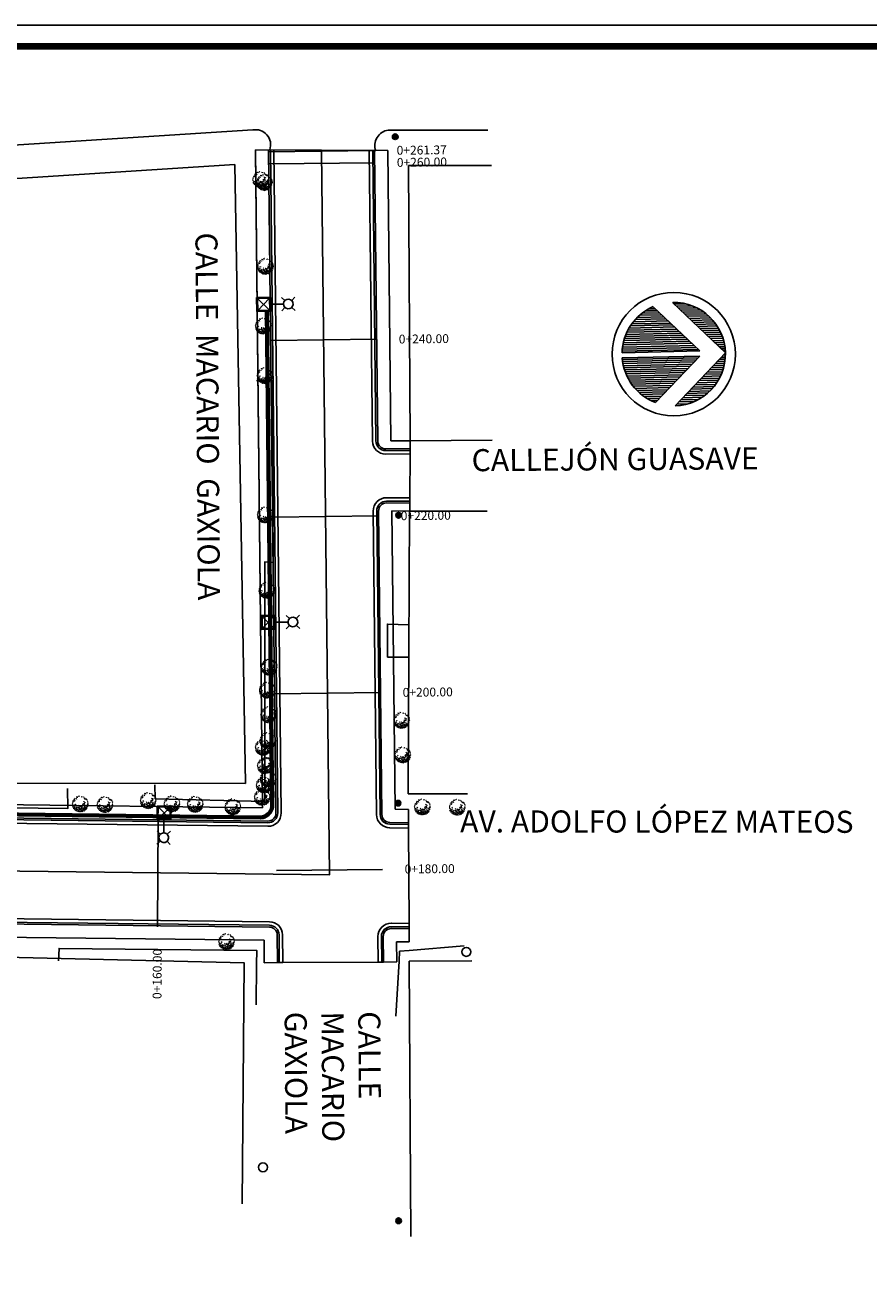
# Model space of a CAD drawing. Units: millimetres. Extents: x 781 to 4586, y 1609 to 2642.
# Drawn here: x 1652 to 1748, y 1934 to 2077 of the extents above; entities that cross this region are included whole.
import ezdxf
from ezdxf.enums import TextEntityAlignment as Align

# ---------------------------------------------------------------- set-up
doc = ezdxf.new("R2010")
doc.units = ezdxf.units.MM
for name, color, linetype in [('27', 7, 'Continuous'), ('ALUMBRADO', 7, 'Continuous'), ('arrbol', 86, 'Continuous'), ('BANQ', 251, 'Continuous'), ('cuadro de datos', 73, 'Continuous'), ('CVL_EST', 6, 'Continuous'), ('CVL_EST_TX', 2, 'Continuous'), ('EJE_PROPUESTO', 1, 'Continuous'), ('GUARNICION PROPUESTA', 7, 'Continuous'), ('GUARNICIÓN', 42, 'Continuous'), ('PARAMENTO', 5, 'Continuous'), ('PAVIMENTO', 1, 'Continuous')]:
    doc.layers.add(name, color=color, linetype=linetype)
doc.layers.add('CABLEADO ALUMBRADO PUBLICO', color=34, linetype='RAYAXXX', lineweight=70)
doc.styles.add('MONOTXT4', font='MONOTXT4.shx')
doc.styles.get("Standard").update_dxf_attribs({"font": 'arial.ttf'})
doc.linetypes.add('RAYAXXX', pattern='A,0.8,["XXX",Standard,S=0.08,R=0,X=0,Y=-0.04],-0.22', length=1.02)

# ---------------------------------------------------------------- blocks, each defined once
blk = doc.blocks.new('POLE')
at = {"layer": '27', "color": 7, "linetype": 'Continuous'}
blk.add_circle((0, 0), 0.4, dxfattribs=at)
blk = doc.blocks.new('POSTE')
at = {"layer": '27', "color": 7, "linetype": 'Continuous', "xscale": 1.27, "yscale": 1.27, "zscale": 1.27}
blk.add_blockref('POLE', (0, 0), dxfattribs=at)
blk = doc.blocks.new('ARBOL08')
for points in [[(-0.81, 0.04), (-0.88, 0.01)], [(-0.78, 0.22), (-0.85, 0.19)], [(-0.85, 0.22), (-0.78, 0.19)], [(-0.85, 0.04), (-0.81, 0.01)], [(-0.75, 0.41), (-0.81, 0.38)], [(-0.81, 0.41), (-0.75, 0.38)], [(-0.63, 0.56), (-0.69, 0.5)], [(-0.63, 0.38), (-0.69, 0.32)], [(-0.69, 0.38), (-0.63, 0.32)], [(-0.66, 0.56), (-0.63, 0.5)], [(-0.57, 0.68), (-0.63, 0.62)], [(-0.63, 0.68), (-0.57, 0.62)], [(-0.57, 0.47), (-0.63, 0.44)], [(-0.6, 0.47), (-0.57, 0.44)], [(-0.51, 0.01), (-0.57, -0.05)], [(-0.54, 0.01), (-0.51, -0.05)], [(-0.45, 0.65), (-0.42, 0.62)], [(-0.39, 0.65), (-0.45, 0.62)], [(-0.36, 0.86), (-0.42, 0.8)], [(-0.42, 0.86), (-0.39, 0.8)], [(-0.27, 0.83), (-0.33, 0.8)], [(-0.3, 0.83), (-0.27, 0.8)], [(-0.11, 0.96), (-0.17, 0.9)], [(-0.17, 0.96), (-0.14, 0.9)], [(0.22, 0.9), (0.16, 0.83)], [(0.16, 0.9), (0.19, 0.83)], [(0.34, 0.01), (0.28, -0.05)], [(0.38, 0.1), (0.31, 0.04)], [(0.31, 0.01), (0.34, -0.05)], [(0.34, 0.1), (0.38, 0.04)], [(0.44, 0.83), (0.38, 0.8)], [(0.44, 0.35), (0.38, 0.29)], [(0.44, 0.07), (0.38, 0.01)], [(0.41, 0.83), (0.44, 0.8)], [(0.41, 0.35), (0.44, 0.29)], [(0.41, 0.07), (0.44, 0.01)], [(0.53, 0.71), (0.47, 0.65)], [(0.53, 0.16), (0.47, 0.1)], [(0.47, 0.16), (0.5, 0.1)], [(0.5, 0.71), (0.53, 0.65)], [(0.56, 0.29), (0.5, 0.22)], [(0.56, 0.04), (0.5, 0.01)], [(0.5, 0.04), (0.53, 0.01)], [(0.53, 0.29), (0.56, 0.22)], [(0.62, 0.65), (0.56, 0.59)], [(0.56, 0.65), (0.59, 0.59)], [(0.71, 0.65), (0.65, 0.59)], [(0.68, 0.65), (0.71, 0.59)], [(0.8, 0.56), (0.74, 0.5)], [(0.74, 0.56), (0.8, 0.5)], [(0.89, 0.41), (0.83, 0.35)], [(0.83, 0.41), (0.89, 0.35)], [(0.89, 0.01), (0.83, -0.05)], [(0.83, 0.01), (0.86, -0.05)], [(0.92, 0.22), (0.86, 0.19)], [(0.86, 0.22), (0.92, 0.19)], [(0.92, 0.1), (0.86, 0.04)], [(0.89, 0.1), (0.92, 0.04)], [(-0.81, -0.08), (-0.85, -0.11)], [(-0.85, -0.08), (-0.81, -0.11)], [(-0.75, -0.14), (-0.81, -0.2)], [(-0.81, -0.14), (-0.75, -0.2)], [(-0.75, -0.26), (-0.81, -0.33)], [(-0.81, -0.26), (-0.75, -0.33)], [(-0.69, -0.36), (-0.75, -0.42)], [(-0.75, -0.36), (-0.72, -0.42)], [(-0.69, -0.14), (-0.72, -0.2)], [(-0.72, -0.14), (-0.69, -0.2)], [(-0.63, -0.45), (-0.69, -0.51)], [(-0.69, -0.45), (-0.66, -0.51)], [(-0.57, -0.36), (-0.63, -0.39)], [(-0.63, -0.36), (-0.6, -0.39)], [(-0.6, -0.51), (-0.63, -0.57)], [(-0.63, -0.51), (-0.6, -0.57)], [(-0.54, -0.2), (-0.6, -0.26)], [(-0.6, -0.2), (-0.54, -0.26)], [(-0.48, -0.42), (-0.54, -0.48)], [(-0.54, -0.42), (-0.51, -0.48)], [(-0.51, -0.6), (-0.54, -0.66)], [(-0.54, -0.6), (-0.51, -0.66)], [(-0.42, -0.51), (-0.48, -0.54)], [(-0.48, -0.51), (-0.42, -0.54)], [(-0.42, -0.66), (-0.48, -0.69)], [(-0.48, -0.66), (-0.42, -0.69)], [(-0.45, -0.39), (-0.42, -0.45)], [(-0.39, -0.39), (-0.45, -0.45)], [(-0.39, -0.57), (-0.45, -0.63)], [(-0.42, -0.57), (-0.39, -0.63)], [(-0.33, -0.29), (-0.39, -0.36)], [(-0.39, -0.29), (-0.36, -0.36)], [(-0.33, -0.51), (-0.39, -0.57)], [(-0.36, -0.51), (-0.33, -0.57)], [(-0.3, -0.6), (-0.36, -0.66)], [(-0.3, -0.72), (-0.36, -0.78)], [(-0.36, -0.72), (-0.3, -0.78)], [(-0.3, -0.36), (-0.33, -0.39)], [(-0.33, -0.36), (-0.3, -0.39)], [(-0.33, -0.6), (-0.3, -0.66)], [(-0.2, -0.75), (-0.27, -0.81)], [(-0.27, -0.75), (-0.2, -0.81)], [(-0.17, -0.6), (-0.24, -0.63)], [(-0.24, -0.6), (-0.17, -0.63)], [(-0.14, -0.14), (-0.2, -0.17)], [(-0.14, -0.33), (-0.2, -0.36)], [(-0.2, -0.33), (-0.14, -0.36)], [(-0.17, -0.14), (-0.14, -0.17)], [(-0.11, -0.39), (-0.14, -0.45)], [(-0.14, -0.39), (-0.11, -0.45)], [(-0.08, -0.66), (-0.14, -0.69)], [(-0.14, -0.66), (-0.11, -0.69)], [(-0.08, -0.78), (-0.14, -0.84)], [(-0.14, -0.78), (-0.08, -0.84)], [(-0.02, -0.42), (-0.08, -0.48)], [(-0.02, -0.72), (-0.08, -0.78)], [(-0.08, -0.72), (-0.05, -0.78)], [(0.01, -0.26), (-0.05, -0.33)], [(-0.05, -0.26), (0.01, -0.33)], [(-0.05, -0.42), (-0.02, -0.48)], [(0.01, -0.54), (-0.05, -0.6)], [(-0.05, -0.54), (0.01, -0.6)], [(0.01, -0.81), (-0.02, -0.84)], [(-0.02, -0.81), (0.01, -0.84)], [(0.07, -0.6), (0.01, -0.63)], [(0.01, -0.6), (0.04, -0.63)], [(0.07, -0.69), (0.01, -0.75)], [(0.01, -0.69), (0.04, -0.75)], [(0.1, -0.14), (0.04, -0.2)], [(0.04, -0.14), (0.07, -0.2)], [(0.13, -0.45), (0.07, -0.51)], [(0.13, -0.81), (0.07, -0.84)], [(0.07, -0.81), (0.13, -0.84)], [(0.16, -0.2), (0.1, -0.26)], [(0.1, -0.2), (0.13, -0.26)], [(0.1, -0.45), (0.13, -0.51)], [(0.19, -0.54), (0.13, -0.6)], [(0.13, -0.54), (0.19, -0.6)], [(0.19, -0.75), (0.13, -0.81)], [(0.13, -0.75), (0.16, -0.81)], [(0.19, -0.29), (0.16, -0.36)], [(0.16, -0.29), (0.19, -0.36)], [(0.25, -0.23), (0.19, -0.26)], [(0.22, -0.63), (0.19, -0.69)], [(0.19, -0.63), (0.22, -0.69)], [(0.22, -0.23), (0.25, -0.26)], [(0.28, -0.39), (0.22, -0.45)], [(0.22, -0.39), (0.28, -0.45)], [(0.31, -0.75), (0.25, -0.78)], [(0.34, -0.14), (0.28, -0.2)], [(0.28, -0.14), (0.31, -0.2)], [(0.34, -0.51), (0.28, -0.57)], [(0.28, -0.75), (0.31, -0.78)], [(0.31, -0.51), (0.34, -0.57)], [(0.38, -0.66), (0.31, -0.72)], [(0.31, -0.66), (0.34, -0.72)], [(0.41, -0.39), (0.34, -0.42)], [(0.41, -0.08), (0.38, -0.11)], [(0.38, -0.08), (0.41, -0.11)], [(0.38, -0.39), (0.41, -0.42)], [(0.44, -0.51), (0.38, -0.54)], [(0.38, -0.51), (0.44, -0.54)], [(0.44, -0.72), (0.38, -0.75)], [(0.47, -0.54), (0.41, -0.6)], [(0.41, -0.54), (0.44, -0.6)], [(0.41, -0.72), (0.44, -0.75)], [(0.53, -0.36), (0.47, -0.39)], [(0.53, -0.66), (0.47, -0.72)], [(0.56, -0.2), (0.5, -0.23)], [(0.5, -0.2), (0.56, -0.23)], [(0.5, -0.36), (0.53, -0.39)], [(0.56, -0.57), (0.5, -0.6)], [(0.5, -0.66), (0.53, -0.72)], [(0.59, -0.48), (0.53, -0.54)], [(0.53, -0.48), (0.56, -0.54)], [(0.53, -0.57), (0.56, -0.6)], [(0.62, -0.6), (0.56, -0.63)], [(0.56, -0.6), (0.62, -0.63)], [(0.65, -0.33), (0.59, -0.39)], [(0.59, -0.33), (0.62, -0.39)], [(0.65, -0.45), (0.59, -0.51)], [(0.62, -0.45), (0.65, -0.51)], [(0.68, -0.11), (0.65, -0.14)], [(0.65, -0.11), (0.68, -0.14)], [(0.68, -0.26), (0.65, -0.33)], [(0.65, -0.26), (0.68, -0.33)], [(0.71, -0.39), (0.65, -0.42)], [(0.71, -0.51), (0.65, -0.57)], [(0.65, -0.51), (0.71, -0.57)], [(0.68, -0.39), (0.71, -0.42)], [(0.77, -0.42), (0.71, -0.48)], [(0.71, -0.42), (0.77, -0.48)], [(0.83, -0.05), (0.77, -0.11)], [(0.77, -0.05), (0.83, -0.11)], [(0.83, -0.36), (0.77, -0.39)], [(0.8, -0.36), (0.83, -0.39)], [(0.89, -0.17), (0.83, -0.23)], [(0.83, -0.17), (0.86, -0.23)]]:
    blk.add_lwpolyline(points)
blk = doc.blocks.new('Norte 06')
at = {"color": 7}
for p, q in [((0.432, 0), (0.001, 0.431)), ((-0.277, 0.33), (-0.092, 0.33)), ((-0.255, 0.347), (-0.11, 0.347)), ((-0.229, 0.365), (-0.127, 0.365)), ((-0.199, 0.382), (-0.144, 0.382)), ((-0.162, 0.399), (0.217, 0.021)), ((0.015, 0.417), (0.108, 0.417)), ((0.033, 0.399), (0.161, 0.399)), ((0.05, 0.382), (0.199, 0.382)), ((0.067, 0.365), (0.229, 0.365)), ((0.085, 0.347), (0.255, 0.347)), ((0.102, 0.33), (0.277, 0.33)), ((-0.367, 0.226), (0.012, 0.226)), ((-0.355, 0.243), (-0.005, 0.243)), ((-0.343, 0.26), (-0.023, 0.26)), ((-0.329, 0.278), (-0.04, 0.278)), ((-0.313, 0.295), (-0.058, 0.295)), ((-0.296, 0.313), (-0.075, 0.313)), ((0.12, 0.313), (0.296, 0.313)), ((0.137, 0.295), (0.313, 0.295)), ((0.154, 0.278), (0.329, 0.278)), ((0.172, 0.26), (0.343, 0.26)), ((0.189, 0.243), (0.355, 0.243)), ((0.206, 0.226), (0.367, 0.226)), ((-0.413, 0.122), (0.116, 0.122)), ((-0.408, 0.139), (0.099, 0.139)), ((-0.401, 0.156), (0.081, 0.156)), ((-0.394, 0.174), (0.064, 0.174)), ((-0.386, 0.191), (0.047, 0.191)), ((-0.377, 0.208), (0.029, 0.208)), ((0.224, 0.208), (0.377, 0.208)), ((0.241, 0.191), (0.386, 0.191)), ((0.258, 0.174), (0.394, 0.174)), ((0.276, 0.156), (0.401, 0.156)), ((0.293, 0.139), (0.408, 0.139)), ((0.31, 0.122), (0.413, 0.122)), ((0.217, 0.021), (-0.43, 0.021)), ((-0.429, 0.035), (0.203, 0.035)), ((-0.427, 0.052), (0.185, 0.052)), ((-0.425, 0.069), (0.168, 0.069)), ((-0.422, 0.087), (0.151, 0.087)), ((-0.418, 0.104), (0.133, 0.104)), ((0.432, 0), (0.001, -0.431)), ((0.328, 0.104), (0.418, 0.104)), ((0.345, 0.087), (0.422, 0.087)), ((0.363, 0.069), (0.425, 0.069)), ((0.38, 0.052), (0.427, 0.052)), ((0.397, 0.035), (0.429, 0.035)), ((0.415, 0.017), (0.43, 0.017)), ((0.431, 0), (0.432, 0)), ((-0.43, -0.021), (0.217, -0.021)), ((-0.429, -0.035), (0.203, -0.035)), ((-0.427, -0.052), (0.185, -0.052)), ((-0.425, -0.069), (0.168, -0.069)), ((-0.422, -0.087), (0.151, -0.087)), ((-0.418, -0.104), (0.133, -0.104)), ((-0.162, -0.399), (0.217, -0.021)), ((0.328, -0.104), (0.418, -0.104)), ((0.345, -0.087), (0.422, -0.087)), ((0.363, -0.069), (0.425, -0.069)), ((0.38, -0.052), (0.427, -0.052)), ((0.397, -0.035), (0.429, -0.035)), ((0.415, -0.017), (0.43, -0.017)), ((-0.413, -0.122), (0.116, -0.122)), ((-0.408, -0.139), (0.099, -0.139)), ((-0.401, -0.156), (0.081, -0.156)), ((-0.394, -0.174), (0.064, -0.174)), ((-0.386, -0.191), (0.047, -0.191)), ((-0.377, -0.208), (0.029, -0.208)), ((0.224, -0.208), (0.377, -0.208)), ((0.241, -0.191), (0.386, -0.191)), ((0.258, -0.174), (0.394, -0.174)), ((0.276, -0.156), (0.401, -0.156)), ((0.293, -0.139), (0.408, -0.139)), ((0.31, -0.122), (0.413, -0.122)), ((-0.367, -0.226), (0.012, -0.226)), ((-0.355, -0.243), (-0.005, -0.243)), ((-0.343, -0.26), (-0.023, -0.26)), ((-0.329, -0.278), (-0.04, -0.278)), ((-0.313, -0.295), (-0.058, -0.295)), ((-0.296, -0.313), (-0.075, -0.313)), ((0.12, -0.313), (0.296, -0.313)), ((0.137, -0.295), (0.313, -0.295)), ((0.154, -0.278), (0.329, -0.278)), ((0.172, -0.26), (0.343, -0.26)), ((0.189, -0.243), (0.355, -0.243)), ((0.206, -0.226), (0.367, -0.226)), ((-0.277, -0.33), (-0.092, -0.33)), ((-0.255, -0.347), (-0.11, -0.347)), ((-0.229, -0.365), (-0.127, -0.365)), ((-0.199, -0.382), (-0.144, -0.382)), ((0.015, -0.417), (0.108, -0.417)), ((0.033, -0.399), (0.161, -0.399)), ((0.05, -0.382), (0.199, -0.382)), ((0.067, -0.365), (0.229, -0.365)), ((0.085, -0.347), (0.255, -0.347)), ((0.102, -0.33), (0.277, -0.33))]:
    blk.add_line(p, q, dxfattribs=at)
blk.add_circle((0, 0), 0.514, dxfattribs=at)
for start, end in [(0, 89.8055), (112.0353, 177.2265), (270.1945, 0), (182.7735, 247.9647)]:
    blk.add_arc((0, 0), 0.431, start, end, dxfattribs=at)
blk = doc.blocks.new('GP')
at = {"layer": '27', "color": 2, "linetype": 'Continuous'}
for radius in [0.25, 0.2, 0.15, 0.1, 0.05]:
    blk.add_circle((0, 0), radius, dxfattribs=at)
blk = doc.blocks.new('POSTE ELECTRICO')
at = {"layer": '27', "color": 2, "linetype": 'Continuous', "xscale": 1.27, "yscale": 1.27, "zscale": 1.27}
blk.add_blockref('GP', (0, 0), dxfattribs=at)
blk = doc.blocks.new('A$C09A26B32')
for p, q in [((205.04, -26.66), (205.04, -27.56)), ((205.02, -33.12), (205.01, -33.72)), ((205.01, -33.72), (205.01, -34.62))]:
    blk.add_line(p, q)
blk.add_lwpolyline([(204.85, 4.48), (214.27, 4.51)])
at = {"layer": 'BANQ'}
for points in [[(176.11, -65.62), (176.18, -67.21), (188.59, -67.5), (188.59, -40.37), (189.51, -40.44), (189.4, -19.92), (187.65, -19.85)], [(189.51, -40.44), (189.4, -19.92)], [(204.89, -51.18), (202.49, -51.15), (202.46, -47.42), (204.89, -47.49)], [(166.25, -66.01), (166.29, -68.29), (156.17, -68.17), (156.18, -65.43)], [(165.2, -85.52), (165.29, -84.13), (187.67, -84.35), (187.65, -85.92), (187.61, -90.51)], [(203.78, -85.57), (203.85, -84.45), (204.93, -84.35), (211.17, -83.83)], [(203.78, -85.57), (203.41, -91.8)]]:
    blk.add_lwpolyline(points, dxfattribs=at)
at = {"layer": 'CVL_EST', "color": 6, "linetype": 'Continuous'}
for p, q in [((189.01, 6.05), (201.01, 6.19)), ((189.03, 4.68), (201.03, 4.81)), ((189.25, -15.32), (201.25, -15.18)), ((189.47, -35.32), (201.47, -35.18)), ((189.69, -55.31), (201.69, -55.18)), ((176.5, -69.68), (176.43, -81.68)), ((189.91, -75.31), (201.91, -75.18))]:
    blk.add_line(p, q, dxfattribs=at)
at = {"layer": 'EJE_PROPUESTO'}
blk.add_lwpolyline([(195.01, 6.12), (195.92, -75.79), (90.7, -74.54), (16.55, -75.79)], dxfattribs=at)
at = {"layer": 'GUARNICION PROPUESTA'}
for p, q in [((188.33, -68.2), (187.51, 6.28)), ((188.33, -68.2), (187.51, 6.04)), ((189.84, -68.8), (189.01, 6.26)), ((190.04, -68.8), (189.21, 6.26)), ((190.44, -68.79), (189.61, 6.26)), ((200.77, -26.7), (200.41, 6.18)), ((201.17, -26.69), (200.81, 6.19)), ((201.01, 6.19), (201.37, -26.69)), ((202.87, -26.68), (202.51, 6.2)), ((202.28, -27.58), (205.04, -27.56)), ((202.28, -27.78), (205.04, -27.76)), ((202.28, -28.18), (205.04, -28.16)), ((205.04, -27.56), (205.04, -28.16)), ((202.37, -33.11), (205.02, -33.12)), ((202.37, -33.51), (205.01, -33.52)), ((202.37, -33.71), (205.01, -33.72)), ((201.24, -68.99), (200.86, -34.62)), ((201.64, -68.99), (201.26, -34.62)), ((201.84, -68.98), (201.46, -34.62)), ((203.33, -68.38), (202.96, -34.61)), ((103.12, -67.19), (188.33, -68.2)), ((103.1, -68.69), (188.93, -69.71)), ((203.33, -68.38), (204.84, -68.4)), ((103.1, -68.89), (188.93, -69.91)), ((103.1, -69.29), (188.92, -70.31)), ((202.73, -69.87), (204.85, -69.9)), ((202.73, -70.07), (204.85, -70.1)), ((202.72, -70.47), (204.86, -70.5)), ((102.97, -80.09), (189.11, -81.11)), ((102.96, -80.49), (189.1, -81.51)), ((102.96, -80.69), (189.1, -81.71)), ((202.91, -81.28), (204.93, -81.3)), ((102.94, -82.19), (188.5, -83.21)), ((190.02, -85.74), (189.99, -82.6)), ((190.22, -85.74), (190.19, -82.6)), ((190.62, -85.73), (190.59, -82.6)), ((201.42, -85.68), (201.39, -82.79)), ((201.82, -85.68), (201.79, -82.79)), ((202.02, -85.67), (201.99, -82.79)), ((202.9, -81.88), (204.92, -81.9)), ((202.91, -81.68), (204.92, -81.7)), ((188.52, -85.76), (188.5, -83.21)), ((203.52, -85.66), (203.5, -83.38)), ((203.5, -83.38), (204.93, -83.4))]:
    blk.add_line(p, q, dxfattribs=at)
for points in [[(202.87, -26.68), (205.03, -26.66)], [(202.96, -34.61), (205.01, -34.62)]]:
    blk.add_lwpolyline(points, dxfattribs=at)
for centre, radius, start, end in [((202.27, -26.68), 1.5, 180.6321, 270.3462), ((202.27, -26.68), 1.1, 180.6321, 270.3462), ((202.27, -26.68), 0.9, 180.6321, 270.3462), ((202.36, -34.61), 1.5, 89.7647, 180.6321), ((202.36, -34.61), 1.1, 89.7647, 180.6321), ((202.36, -34.61), 0.9, 89.7647, 180.6321), ((188.94, -68.81), 1.5, 269.3188, 0.6321), ((188.94, -68.81), 1.1, 269.3188, 0.6321), ((188.94, -68.81), 0.9, 269.3188, 0.6321), ((202.74, -68.97), 1.5, 180.6321, 269.3188), ((202.74, -68.97), 1.1, 180.6321, 269.3188), ((202.74, -68.97), 0.9, 180.6321, 269.3188), ((189.09, -82.61), 1.1, 0.6321, 89.3188), ((189.09, -82.61), 1.5, 0.6321, 89.3188), ((202.89, -82.78), 1.5, 89.3188, 180.6321), ((189.09, -82.61), 0.9, 0.6321, 89.3188), ((202.89, -82.78), 1.1, 89.3188, 180.6321), ((202.89, -82.78), 0.9, 89.3188, 180.6321)]:
    blk.add_arc(centre, radius, start, end, dxfattribs=at)
at = {"layer": 'GUARNICIÓN'}
for points in [[(104.07, 3.2), (187.21, 8.52)], [(202.56, 8.51), (202.56, 8.51), (213.85, 8.51)]]:
    blk.add_lwpolyline(points, dxfattribs=at)
for centre, radius, start, end in [((187.53, 6.84), 1.71, 340.9269, 100.832), ((202.85, 6.72), 1.81, 99.2463, 198.9281)]:
    blk.add_arc(centre, radius, start, end, dxfattribs=at)
at = {"layer": 'PARAMENTO'}
for points in [[(185.2, 4.59), (186.38, -65.45), (104.03, -65.4)], [(104.03, -65.4), (104.07, -0.61), (185.2, 4.59)], [(204.85, 4.48), (205.04, -26.66), (205.04, -26.66)], [(205.04, -26.66), (214.32, -26.61)], [(204.83, -66.62), (204.96, -34.62)], [(204.96, -34.62), (213.78, -34.65)], [(204.83, -66.62), (211.54, -66.65)], [(186.23, -85.76), (103.36, -83.79), (103.36, -83.79)], [(186.23, -85.76), (186.23, -85.76), (186.02, -113.05)], [(204.94, -85.59), (212.01, -85.55)], [(204.94, -85.59), (204.94, -85.59), (205.12, -116.75)]]:
    blk.add_lwpolyline(points, dxfattribs=at)
at = {"layer": 'PAVIMENTO'}
for p, q in [((187.51, 6.28, -0.25), (202.51, 6.2)), ((205.02, -33.12), (205.04, -28.16)), ((204.84, -68.4), (204.85, -69.9)), ((204.86, -70.5), (204.85, -69.9)), ((204.92, -81.3), (204.86, -70.5)), ((204.92, -81.9), (204.92, -81.3)), ((204.93, -83.4), (204.92, -81.9)), ((188.52, -85.75), (190.02, -85.74)), ((190.02, -85.74), (190.62, -85.73)), ((190.62, -85.73), (201.42, -85.68)), ((202.02, -85.67), (201.42, -85.68)), ((202.02, -85.67), (203.52, -85.66))]:
    blk.add_line(p, q, dxfattribs=at)
for name, p, rotation in [('POSTE ELECTRICO', (203.35, 7.75), 90.54995532782587), ('POSTE ELECTRICO', (203.73, -35.1), 90.54995532782587), ('POSTE', (188.8, -63.06), 91.11346008581178), ('POSTE ELECTRICO', (203.67, -67.69), 90.54995532782587), ('POSTE', (211.4, -84.52), 91.11346008581178), ('POSTE', (188.37, -108.91), 91.11346008581178), ('POSTE ELECTRICO', (203.73, -114.96), 90.54995532782587)]:
    blk.add_blockref(name, p, dxfattribs=dict(rotation=rotation))
at = {"layer": 'arrbol', "rotation": 357.9658581127826}
for p in [(188.08, 2.85), (188.51, 2.52), (188.62, -6.98), (188.38, -13.73), (188.55, -19.35), (188.6, -35.12), (188.77, -43.65), (189.05, -52.35), (188.83, -54.95), (188.98, -57.73), (204.04, -58.37), (188.88, -60.67), (188.36, -61.42), (204.17, -62.28), (188.61, -63.5), (188.92, -65.01), (188.47, -65.68), (167.65, -67.83), (170.45, -67.9), (175.35, -67.45), (178.04, -67.82), (180.67, -67.87), (184.92, -68.16), (188.25, -67.08), (206.39, -68.17), (210.35, -68.2), (184.21, -83.41)]:
    blk.add_blockref('ARBOL08', p, dxfattribs=at)
at = {"layer": 'cuadro de datos', "xscale": 13.58523487851118, "yscale": 13.58523487851118, "zscale": 13.58523487851118, "rotation": 1.354070586972515}
blk.add_blockref('Norte 06', (234.89, -16.86), dxfattribs=at)
at = {"char_height": 2.5, "attachment_point": 1}
for s, insert, rotation in [('CALLE  MACARIO  GAXIOLA', (183.22, -3.08), 270.3892), ('CALLEJÓN GUASAVE', (211.99, -27.62), 0.3892), ('AV. ADOLFO LÓPEZ MATEOS', (210.7, -68.5), 359.9366), ('CALLE \\PMACARIO \\PGAXIOLA', (201.66, -91.23), 270.3892)]:
    blk.add_mtext_dynamic_manual_height_columns(s, width=183.654, gutter_width=12.5, heights=[0], dxfattribs=dict(at, insert=insert, rotation=rotation))
at = {"layer": 'CVL_EST_TX', "color": 0, "style": 'MONOTXT4'}
for s, p in [('0+261.37', (203.51, 6.21, 0.14)), ('0+260.00', (203.53, 4.84, 0.14)), ('0+240.00', (203.75, -15.16, 0.14)), ('0+220.00', (203.97, -35.16, 0.14)), ('0+200.00', (204.19, -55.15, 0.14)), ('0+180.00', (204.41, -75.15, 0.14))]:
    blk.add_text(s, height=1, rotation=0.6321, dxfattribs=at).set_placement(p, align=Align.MIDDLE_LEFT)
blk.add_text('0+160.00', height=1, rotation=89.6709, dxfattribs=at).set_placement((176.41, -84.18, 0.14), align=Align.MIDDLE_RIGHT)
blk = doc.blocks.new('A$C22123026')
at = {"layer": 'ALUMBRADO'}
h = blk.add_hatch(color=1, dxfattribs=at)
h.paths.add_polyline_path([(10.26, 10.26), (0, 10.26), (0, 0), (10.26, 0)])
h.paths.add_polyline_path([(9.65, 0.61), (0.61, 0.61), (0.61, 9.65), (9.65, 9.65)], flags=16)
at = {"color": 1}
for p, q in [((2.57, 26.03), (0.15, 28.45)), ((7.69, 26.03), (10.11, 28.45)), ((0.15, 18.49), (2.57, 20.91)), ((5.13, 19.86), (5.13, 10.26)), ((10.11, 18.49), (7.69, 20.91))]:
    blk.add_line(p, q, dxfattribs=at)
blk.add_circle((5.13, 23.47), 3.61, dxfattribs=at)
at = {"layer": 'ALUMBRADO', "color": 1}
for p, q in [((0.61, 0.61), (9.65, 9.65)), ((0.61, 9.65), (9.65, 0.61))]:
    blk.add_line(p, q, dxfattribs=at)
for points in [[(0, 10.26), (0, 0), (10.26, 0), (10.26, 10.26)], [(0.61, 9.65), (0.61, 0.61), (9.65, 0.61), (9.65, 9.65)]]:
    blk.add_lwpolyline(points, close=True, dxfattribs=at)

msp = doc.modelspace()

# ---------------------------------------------------------------- linework, layer by layer
msp.add_lwpolyline([(1388.38452, 2076.84492), (1838.38452, 2076.84492), (1838.38452, 1776.84492), (1388.38452, 1776.84492), (1388.38452, 2076.84492)])
msp.add_lwpolyline([(1388.38452, 2076.84492), (1838.38452, 2076.84492), (1838.38452, 1776.84492), (1388.38452, 1776.84492), (1388.38452, 2076.84492)])
at = {"layer": 'CABLEADO ALUMBRADO PUBLICO', "extrusion": (-0.001532, 0.077287, 0.997008)}
msp.add_line((1680.00067, 1988.38954, 0.00099), (1679.38082, 2044.56969, -0.01059), dxfattribs=at)
at = {"layer": 'CABLEADO ALUMBRADO PUBLICO', "extrusion": (0.077302, -0.000239329, 0.997008)}
msp.add_line((1575.7962, 1988.40712, 0.01221), (1678.66284, 1987.18405, -0.00898), dxfattribs=at)
at = {"layer": 'CABLEADO ALUMBRADO PUBLICO'}
msp.add_arc((1678.59078, 1988.60911, 0.01095), 1.42688, 272.8946678, 351.1480515, dxfattribs=at)
at = {"layer": 'cuadro de datos', "const_width": 0.76271}
msp.add_lwpolyline([(1390.61125, 1779.21403), (1836.01542, 1779.21403), (1836.01542, 2074.47581), (1390.61125, 2074.47581)], close=True, dxfattribs=at)

# ---------------------------------------------------------------- block references
msp.add_blockref('A$C09A26B32', (1490.57042, 2056.48368))
at = {"layer": 'ALUMBRADO', "extrusion": (0.04049, 0.078068, -0.996125), "yscale": 0.1523437500000004, "zscale": 0.1523437500000002, "rotation": 61.51811522872006}
for p, xscale in [((-547.76537, 2578.90276, 227.68284), -0.1523437500000005), ((-564.79502, 2547.31315, 224.84378), -0.1523437500000003)]:
    msp.add_blockref('A$C22123026', p, dxfattribs=dict(at, xscale=xscale))
at = {"layer": 'ALUMBRADO', "extrusion": (0.076725, -0.042979, -0.996125), "xscale": -0.1523437500000003, "yscale": 0.1523437500000003, "zscale": 0.1523437500000002, "rotation": 61.51811522872006}
msp.add_blockref('A$C22123026', (2550.25087, 482.04131, 42.52918), dxfattribs=at)

doc.saveas('drawing.dxf')
